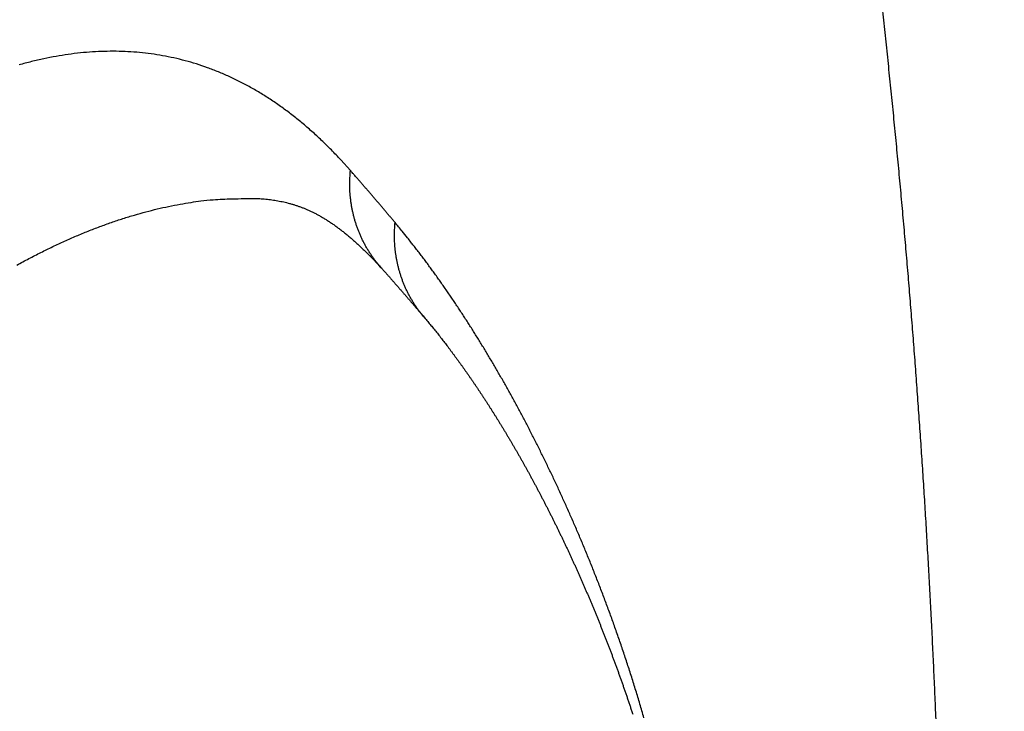
# Model space of a CAD drawing. Extents: x -2952 to -576, y 384 to 2064.
# Drawn here: x -2591 to -2578, y 1586 to 1595 of the extents above; entities that cross this region are included whole.
import ezdxf

# ---------------------------------------------------------------- set-up
doc = ezdxf.new("R2010")
doc.units = 0
doc.header["$LTSCALE"] = 10
doc.layers.get('0').update_dxf_attribs({"linetype": 'CONTINUOUS', "lineweight": 25})

msp = doc.modelspace()

# ---------------------------------------------------------------- linework, layer by layer
at = {"linetype": 'Continuous'}
for points in [[(-2576.501446, 1570.00035, -0.00000056), (-2576.423096, 1570.0003, -0.000000321), (-2576.343346, 1570.0003, -0.00000016), (-2576.262146, 1570.0003)], [(-2576.179596, 1570.00025, 0.00000018), (-2576.095596, 1570.00025, 0.000000332), (-2576.010246, 1570.00025, 0.000000491), (-2575.923496, 1570.0002, 0.000000624), (-2575.835396, 1570.0002, 0.000000773), (-2575.745946, 1570.0002, 0.000000895), (-2575.655196, 1570.00015, 0.000001032), (-2575.563096, 1570.00015, 0.000001143), (-2575.469746, 1570.00015, 0.00000127), (-2575.375046, 1570.0001, 0.000001373), (-2575.279096, 1570.0001, 0.000001492), (-2575.181846, 1570.0001, 0.000001587), (-2575.083396, 1570.00005, 0.000001697), (-2574.983646, 1570.00005, 0.000001788), (-2574.882746, 1570.00005, 0.000001899), (-2574.780546, 1570, 0.000001975), (-2574.677196, 1570, 0.000002056), (-2574.572696, 1570, 0.000002161), (-2574.466946, 1570, 0.000002318), (-2574.359796, 1569.99995, 0.000002305), (-2574.251996, 1569.99995, 0.000002195), (-2574.143796, 1569.99995, 0.00000256)], [(-2579.261446, 1595.37195, -0.000511311), (-2579.225646, 1595.04115, -0.000519816), (-2579.190546, 1594.7104, -0.000526308), (-2579.156146, 1594.3796, -0.000532356), (-2579.122496, 1594.0488, -0.00054307), (-2579.089596, 1593.71805, -0.000561127), (-2579.057446, 1593.38725, -0.000570856), (-2579.026046, 1593.05645, -0.000574529), (-2578.995446, 1592.7256, -0.000576955), (-2578.965546, 1592.3947, -0.000578728), (-2578.936496, 1592.0637, -0.000580344), (-2578.908146, 1591.73255, -0.00058225), (-2578.880646, 1591.40125, -0.000583725), (-2578.853846, 1591.0698, -0.000585245), (-2578.827846, 1590.7381, -0.000586405), (-2578.802596, 1590.40625, -0.000587665), (-2578.778146, 1590.0741, -0.000588556), (-2578.754446, 1589.7417, -0.000589537), (-2578.731546, 1589.409, -0.000590127), (-2578.709396, 1589.07595, -0.000590773), (-2578.688046, 1588.74255, -0.000591148), (-2578.667396, 1588.4088, -0.000591712), (-2578.647596, 1588.07465, -0.00059154), (-2578.628546, 1587.74005, -0.000591011), (-2578.610246, 1587.405, -0.000591614), (-2578.592746, 1587.0695, -0.000594016), (-2578.575996, 1586.73345, -0.000590016), (-2578.560046, 1586.3969, -0.000579073), (-2578.544846, 1586.05975, -0.000564233), (-2578.530346, 1585.722, -0.000542414)], [(-2586.366746, 1593.0707), (-2586.493196, 1593.21095, 0.007275375), (-2586.621296, 1593.3448, 0.007562927), (-2586.750996, 1593.4721, 0.00785344), (-2586.882296, 1593.5931, 0.008121093), (-2587.015196, 1593.70745, 0.008404707), (-2587.149646, 1593.8155, 0.008674727), (-2587.285696, 1593.917, 0.008951141), (-2587.423246, 1594.0121, 0.009205815), (-2587.562396, 1594.10065, 0.009460247), (-2587.702996, 1594.18285, 0.009687562), (-2587.845096, 1594.25845, 0.009908467), (-2587.988696, 1594.3277, 0.010099868), (-2588.133746, 1594.39035, 0.010265445), (-2588.280246, 1594.44665, 0.010384679), (-2588.428196, 1594.49635, 0.010465193), (-2588.577546, 1594.53975, 0.010487381), (-2588.728246, 1594.5766, 0.010486826), (-2588.880346, 1594.6072, 0.010448675), (-2589.033796, 1594.63135, 0.010381765), (-2589.188496, 1594.64925, 0.010279178), (-2589.344546, 1594.6607, 0.010149092), (-2589.501796, 1594.66595, 0.009991379), (-2589.660346, 1594.66485, 0.0098085), (-2589.820046, 1594.6576, 0.009606247), (-2589.980996, 1594.644, 0.00938246), (-2590.143096, 1594.62435, 0.009147481), (-2590.306346, 1594.59835, 0.0088968), (-2590.470696, 1594.56635, 0.008643833), (-2590.636146, 1594.5281, 0.008374572), (-2590.802646, 1594.48385, 0.008104815)], [(-2585.962346, 1591.7774), (-2585.993846, 1591.81405, -0.007468536), (-2586.024246, 1591.85155, -0.007517034), (-2586.053396, 1591.88995, -0.00751095), (-2586.081396, 1591.92915, -0.007477462), (-2586.108146, 1591.9691, -0.007454262), (-2586.133646, 1592.0098, -0.007419252), (-2586.157896, 1592.05115, -0.007386197), (-2586.180846, 1592.0931, -0.007339568), (-2586.202496, 1592.13565, -0.007299389), (-2586.222896, 1592.17865, -0.007243509), (-2586.241946, 1592.2222, -0.007193962), (-2586.259696, 1592.2661, -0.007125606), (-2586.276146, 1592.31035, -0.007074822), (-2586.291246, 1592.35495, -0.007011762), (-2586.305096, 1592.3998, -0.006936934), (-2586.317646, 1592.4448, -0.006821905), (-2586.328896, 1592.49, -0.006806356), (-2586.338846, 1592.5353, -0.006837759), (-2586.347596, 1592.5807, -0.00660191), (-2586.355096, 1592.626, -0.006133786), (-2586.361346, 1592.67095, -0.006615558), (-2586.366396, 1592.71655, -0.007652491), (-2586.370196, 1592.76305, -0.005887026), (-2586.373046, 1592.8066, -0.002318976), (-2586.374996, 1592.84595, -0.007887701), (-2586.375146, 1592.89585, -0.01320945), (-2586.372296, 1592.9718, -0.006563949), (-2586.366746, 1593.0707, -0.003546471)], [(-2585.769096, 1592.3731), (-2585.783746, 1592.39055, 0.00013476), (-2585.798396, 1592.408, 0.000134641), (-2585.813096, 1592.42545, 0.00013455), (-2585.827746, 1592.44295, 0.000134498), (-2585.842446, 1592.4604, 0.000134428), (-2585.857196, 1592.47785, 0.000134359), (-2585.871946, 1592.4953, 0.000134284), (-2585.886696, 1592.51275, 0.000134219), (-2585.901446, 1592.5302, 0.000134145), (-2585.916246, 1592.54765, 0.000134078), (-2585.930996, 1592.5651, 0.000134004), (-2585.945846, 1592.58255, 0.000133938), (-2585.960646, 1592.6, 0.000133863), (-2585.975496, 1592.61745, 0.000133796), (-2585.990346, 1592.6349, 0.000133721), (-2586.005246, 1592.65235, 0.000133656), (-2586.020096, 1592.6698, 0.000133579), (-2586.034996, 1592.68725, 0.000133507), (-2586.049946, 1592.7047, 0.000133439), (-2586.064846, 1592.72215, 0.000133391), (-2586.079796, 1592.73955, 0.000133289), (-2586.094796, 1592.757, 0.000133153), (-2586.109746, 1592.77445, 0.000133172), (-2586.124746, 1592.7919, 0.000133343), (-2586.139746, 1592.8093, 0.000132934), (-2586.154796, 1592.82675, 0.000132055), (-2586.169796, 1592.8442, 0.000133126), (-2586.184896, 1592.8616, 0.000135756), (-2586.199996, 1592.8791, 0.000131817), (-2586.215046, 1592.8965, 0.000123014), (-2586.229996, 1592.91375, 0.000135711), (-2586.245246, 1592.93135, 0.000161689), (-2586.260846, 1592.9493, 0.000122627), (-2586.275546, 1592.9662, 0.000042035), (-2586.288796, 1592.98145, 0.000172899), (-2586.305896, 1593.00105, 0.000297184), (-2586.332196, 1593.0312, 0.000145121), (-2586.366746, 1593.0707, 0.00007685)], [(-2590.829796, 1591.80435, -0.004553292), (-2590.669446, 1591.8907, -0.004692211), (-2590.509746, 1591.97265, -0.00483838), (-2590.350646, 1592.0505, -0.004984199), (-2590.192246, 1592.12395, -0.005145259), (-2590.034496, 1592.1932, -0.005313814), (-2589.877396, 1592.258, -0.005467933), (-2589.721096, 1592.31855, -0.005600571), (-2589.565646, 1592.37465, -0.005826212), (-2589.410796, 1592.42645, -0.006129254), (-2589.256546, 1592.4737, -0.006138237), (-2589.103696, 1592.51665, -0.005890565), (-2588.952596, 1592.555, -0.006694287), (-2588.799996, 1592.5889, -0.008243629), (-2588.644996, 1592.61825, -0.006434443), (-2588.499946, 1592.64315, -0.002206915), (-2588.369296, 1592.66345, -0.009368202), (-2588.203696, 1592.6792, -0.016876708), (-2587.951496, 1592.6901, -0.008516851), (-2587.622996, 1592.6963, -0.004563815)], [(-2587.622796, 1592.6962), (-2587.622796, 1592.6962, -0.000000798), (-2587.622746, 1592.6962, -0.000000799), (-2587.622746, 1592.6962, -0.000000798), (-2587.622746, 1592.6962, -0.000000798), (-2587.622746, 1592.6962, -0.000000799), (-2587.622696, 1592.6962, -0.000000798), (-2587.622696, 1592.6962, -0.000000798), (-2587.622696, 1592.6962, -0.000000799), (-2587.622646, 1592.6962, -0.000000798), (-2587.622646, 1592.6962, -0.000000798), (-2587.622646, 1592.6962, -0.000000798), (-2587.622646, 1592.6962, -0.000000798), (-2587.622596, 1592.6962, -0.000000798), (-2587.622596, 1592.6962, -0.000000799), (-2587.622596, 1592.6962, -0.000000799), (-2587.622596, 1592.6962, -0.000000798), (-2587.622546, 1592.6962, -0.000000799), (-2587.622546, 1592.6962, -0.000000799), (-2587.622546, 1592.6962, -0.000000799), (-2587.622496, 1592.6962, -0.000000798), (-2587.622496, 1592.6962, -0.000000799), (-2587.622496, 1592.6962, -0.000000798), (-2587.622496, 1592.6962, -0.000000799), (-2587.622446, 1592.6962, -0.0000008), (-2587.622446, 1592.6962, -0.000000798), (-2587.622446, 1592.6962, -0.000000793), (-2587.622396, 1592.6962, -0.0000008), (-2587.622396, 1592.6962, -0.000000816), (-2587.622396, 1592.6962, -0.000000793), (-2587.622396, 1592.6962, -0.00000074), (-2587.622346, 1592.6962, -0.000000818), (-2587.622346, 1592.6962, -0.000000975), (-2587.622346, 1592.6962, -0.00000074), (-2587.622296, 1592.6962, -0.000000254), (-2587.622296, 1592.6962, -0.000001043), (-2587.622296, 1592.6962, -0.000001795), (-2587.622246, 1592.6962, -0.000000878), (-2587.622246, 1592.6962, -0.000000465)], [(-2587.622296, 1592.69615), (-2587.580646, 1592.6935, -0.003766542), (-2587.539396, 1592.69025, -0.003732102), (-2587.498546, 1592.6864, -0.003885628), (-2587.458046, 1592.6819, -0.004238032), (-2587.417896, 1592.67675, -0.004505105), (-2587.377946, 1592.67085, -0.004738095), (-2587.338296, 1592.6642, -0.004948655), (-2587.298846, 1592.65675, -0.005176536), (-2587.259596, 1592.6485, -0.005360289), (-2587.220496, 1592.63935, -0.005543101), (-2587.181546, 1592.6293, -0.005681861), (-2587.142646, 1592.61835, -0.005819411), (-2587.103846, 1592.60635, -0.005908993), (-2587.065046, 1592.5934, -0.005994369), (-2587.026246, 1592.57935, -0.006030942), (-2586.987396, 1592.56425, -0.006063005), (-2586.948496, 1592.548, -0.006046747), (-2586.909496, 1592.5306, -0.006026768), (-2586.870346, 1592.512, -0.005962108), (-2586.831096, 1592.49215, -0.00589685), (-2586.791596, 1592.471, -0.005788085), (-2586.751896, 1592.44855, -0.005679487), (-2586.711896, 1592.42475, -0.005543031), (-2586.671646, 1592.3996, -0.005417793), (-2586.631046, 1592.37295, -0.005236965), (-2586.590146, 1592.3449, -0.005047385), (-2586.548846, 1592.31535, -0.00491438), (-2586.507096, 1592.2842, -0.004843391), (-2586.464796, 1592.2514, -0.004506642), (-2586.422246, 1592.21725, -0.004040967), (-2586.379496, 1592.1817, -0.004297026), (-2586.335396, 1592.14365, -0.004897662), (-2586.289546, 1592.10265, -0.003492639), (-2586.246196, 1592.0632, -0.001119709), (-2586.206746, 1592.02665, -0.004714821), (-2586.154496, 1591.9755, -0.007345268), (-2586.071846, 1591.8912, -0.003265054), (-2585.962346, 1591.7774, -0.001655049)], [(-2585.384996, 1591.11215), (-2585.414946, 1591.1485, -0.007204677), (-2585.443746, 1591.18555, -0.007256007), (-2585.471396, 1591.22345, -0.007252345), (-2585.497946, 1591.26205, -0.007217095), (-2585.523296, 1591.30135, -0.007193971), (-2585.547446, 1591.3413, -0.007160741), (-2585.570396, 1591.38185, -0.007129926), (-2585.592146, 1591.42295, -0.007085531), (-2585.612646, 1591.4645, -0.00704818), (-2585.631946, 1591.50655, -0.006995826), (-2585.649996, 1591.549, -0.006950071), (-2585.666846, 1591.5918, -0.006886214), (-2585.682396, 1591.63495, -0.006839724), (-2585.696746, 1591.67835, -0.006781596), (-2585.709846, 1591.72195, -0.006712112), (-2585.721746, 1591.7657, -0.006603848), (-2585.732446, 1591.8096, -0.006592271), (-2585.741946, 1591.8536, -0.006626841), (-2585.750196, 1591.8977, -0.006401027), (-2585.757346, 1591.94165, -0.005949276), (-2585.763346, 1591.98525, -0.006422211), (-2585.768196, 1592.0295, -0.007437109), (-2585.771846, 1592.07455, -0.005720808), (-2585.774596, 1592.11685, -0.002245605), (-2585.776546, 1592.155, -0.007678702), (-2585.776746, 1592.2034, -0.012875268), (-2585.774196, 1592.2771, -0.006397073), (-2585.769096, 1592.3731, -0.003455074)], [(-2582.436396, 1585.73985, 0.00133086), (-2582.463246, 1585.833, 0.001295894), (-2582.490346, 1585.9252, 0.001265324), (-2582.517646, 1586.0165, 0.001241616), (-2582.545196, 1586.1069, 0.001211723), (-2582.572946, 1586.1965, 0.001185407), (-2582.600896, 1586.2853, 0.001149478), (-2582.629046, 1586.3733, 0.001119961), (-2582.657446, 1586.4606, 0.001083879), (-2582.685996, 1586.5472, 0.001067632), (-2582.714696, 1586.6331, 0.001063156), (-2582.743596, 1586.71835, 0.001059939), (-2582.772696, 1586.80295, 0.001052503), (-2582.801996, 1586.8869, 0.001047461), (-2582.831446, 1586.97025, 0.00103917), (-2582.861046, 1587.05295, 0.00103302), (-2582.890846, 1587.1351, 0.001023324), (-2582.920846, 1587.2167, 0.00101581), (-2582.950946, 1587.2977, 0.001004706), (-2582.981246, 1587.37815, 0.000996029), (-2583.011746, 1587.4581, 0.000983994), (-2583.042346, 1587.53755, 0.00097346), (-2583.073146, 1587.61645, 0.00095839), (-2583.104096, 1587.6949, 0.000950407), (-2583.135196, 1587.7729, 0.000944704), (-2583.166446, 1587.8504, 0.000943186), (-2583.197896, 1587.92745, 0.00094273), (-2583.229446, 1588.00405, 0.000942789), (-2583.261196, 1588.0802, 0.000940555), (-2583.293046, 1588.1559, 0.000939711), (-2583.325096, 1588.2312, 0.000937348), (-2583.357296, 1588.30605, 0.000936141), (-2583.389646, 1588.3805, 0.00093317), (-2583.422096, 1588.4545, 0.000931496), (-2583.454746, 1588.5281, 0.000928183), (-2583.487546, 1588.6013, 0.000925861), (-2583.520496, 1588.67415, 0.000921513), (-2583.553546, 1588.74655, 0.00091942), (-2583.586796, 1588.8186, 0.000916784), (-2583.620146, 1588.8903, 0.000919024), (-2583.653696, 1588.9616, 0.000924643), (-2583.687346, 1589.0325, 0.000930191), (-2583.721196, 1589.10305, 0.000934832), (-2583.755146, 1589.1732, 0.000940032), (-2583.789246, 1589.243, 0.000944884), (-2583.823496, 1589.3124, 0.000950136), (-2583.857896, 1589.38145, 0.000954888), (-2583.892446, 1589.45015, 0.000960083), (-2583.927146, 1589.51845, 0.000964807), (-2583.961996, 1589.5864, 0.000969967), (-2583.996996, 1589.654, 0.00097464), (-2584.032146, 1589.72125, 0.000979753), (-2584.067446, 1589.7881, 0.000984375), (-2584.102846, 1589.8546, 0.000989437), (-2584.138446, 1589.92075, 0.000994), (-2584.174196, 1589.9865, 0.000999007), (-2584.210046, 1590.05195, 0.001003508), (-2584.246096, 1590.117, 0.001008452), (-2584.282246, 1590.18175, 0.001012881), (-2584.318596, 1590.2461, 0.001017763), (-2584.355046, 1590.3101, 0.001022136), (-2584.391696, 1590.37375, 0.001026923), (-2584.428446, 1590.4371, 0.001031147), (-2584.465396, 1590.50005, 0.001035947), (-2584.502446, 1590.56265, 0.001040368), (-2584.539646, 1590.6249, 0.001044718), (-2584.576996, 1590.68685, 0.001047914), (-2584.614546, 1590.74845, 0.001054633), (-2584.652196, 1590.80965, 0.001064562), (-2584.689996, 1590.87055, 0.001076279), (-2584.727946, 1590.9311, 0.001090657), (-2584.766096, 1590.9913, 0.001104194), (-2584.804346, 1591.05115, 0.001118041), (-2584.842746, 1591.1106, 0.001131614), (-2584.881296, 1591.1697, 0.001146012), (-2584.920046, 1591.22845, 0.001160131), (-2584.958896, 1591.28685, 0.001175086), (-2584.997896, 1591.3449, 0.001189255), (-2585.037096, 1591.40255, 0.001203784), (-2585.076446, 1591.4598, 0.001219501), (-2585.115896, 1591.5167, 0.001237403), (-2585.155546, 1591.5732, 0.001249409), (-2585.195346, 1591.6293, 0.001257317), (-2585.235296, 1591.68505, 0.00128425), (-2585.275396, 1591.7404, 0.001328092), (-2585.315746, 1591.79545, 0.001305256), (-2585.356096, 1591.8499, 0.001231434), (-2585.396346, 1591.90365, 0.001379113), (-2585.437396, 1591.95785, 0.001672648), (-2585.479646, 1592.0128, 0.001280129), (-2585.519396, 1592.06415, 0.000427826), (-2585.555396, 1592.11035, 0.001845587), (-2585.601996, 1592.1688, 0.003254107), (-2585.674196, 1592.25755, 0.001612101), (-2585.769096, 1592.3731, 0.000856923)], [(-2585.962346, 1591.7774), (-2585.947646, 1591.7608, -0.000133076), (-2585.932896, 1591.74415, -0.000133248), (-2585.918196, 1591.72755, -0.000133311), (-2585.903546, 1591.7109, -0.00013324), (-2585.888846, 1591.6943, -0.000133222), (-2585.874196, 1591.6777, -0.000133212), (-2585.859596, 1591.66105, -0.000133214), (-2585.844946, 1591.64445, -0.000133188), (-2585.830346, 1591.6278, -0.000133184), (-2585.815746, 1591.6112, -0.000133161), (-2585.801196, 1591.59455, -0.000133159), (-2585.786596, 1591.57795, -0.000133135), (-2585.772046, 1591.5613, -0.000133131), (-2585.757546, 1591.54465, -0.000133107), (-2585.742996, 1591.52805, -0.000133103), (-2585.728496, 1591.5114, -0.00013308), (-2585.714046, 1591.4948, -0.000133074), (-2585.699546, 1591.47815, -0.000133044), (-2585.685096, 1591.46155, -0.000133046), (-2585.670646, 1591.4449, -0.00013304), (-2585.656246, 1591.42825, -0.000133008), (-2585.641846, 1591.41165, -0.000132915), (-2585.627446, 1591.395, -0.000133003), (-2585.613046, 1591.37835, -0.000133212), (-2585.598696, 1591.36175, -0.000132877), (-2585.584346, 1591.3451, -0.000132046), (-2585.569996, 1591.32845, -0.000133176), (-2585.555696, 1591.31185, -0.000135831), (-2585.541346, 1591.29515, -0.000131988), (-2585.527096, 1591.27855, -0.000123259), (-2585.512946, 1591.26205, -0.000135963), (-2585.498546, 1591.2453, -0.000161942), (-2585.483846, 1591.2281, -0.000123045), (-2585.470096, 1591.212, -0.000042499), (-2585.457646, 1591.19745, -0.000173289), (-2585.441646, 1591.17875, -0.000298096), (-2585.417146, 1591.1499, -0.000145936), (-2585.384996, 1591.11215, -0.000077422)], [(-2585.384996, 1591.11215), (-2585.363546, 1591.08675, -0.000844604), (-2585.342096, 1591.0611, -0.00080065), (-2585.320596, 1591.0353, -0.000828534), (-2585.299096, 1591.0093, -0.000936657), (-2585.277646, 1590.9831, -0.000959442), (-2585.256146, 1590.9567, -0.000907221), (-2585.234696, 1590.93015, -0.000883309), (-2585.213196, 1590.90335, -0.000883481), (-2585.191746, 1590.8764, -0.000884706), (-2585.170296, 1590.8493, -0.00088951), (-2585.148846, 1590.82195, -0.000885126), (-2585.127446, 1590.79445, -0.000873336), (-2585.105996, 1590.76675, -0.000862217), (-2585.084596, 1590.73885, -0.000851273), (-2585.063196, 1590.7108, -0.000840772), (-2585.041846, 1590.68255, -0.000830251), (-2585.020496, 1590.65415, -0.000820366), (-2584.999146, 1590.62555, -0.000810664), (-2584.977796, 1590.5968, -0.00080426), (-2584.956496, 1590.56785, -0.000801335), (-2584.935196, 1590.53875, -0.000797876), (-2584.913896, 1590.5095, -0.000794937), (-2584.892646, 1590.48005, -0.00079156), (-2584.871396, 1590.4504, -0.000788788), (-2584.850196, 1590.42065, -0.000785393), (-2584.828996, 1590.39065, -0.000782397), (-2584.807796, 1590.36055, -0.000776353), (-2584.786646, 1590.33025, -0.000767674), (-2584.765496, 1590.29975, -0.0007594), (-2584.744396, 1590.26915, -0.000751173), (-2584.723296, 1590.23835, -0.000743289), (-2584.702196, 1590.2074, -0.000735403), (-2584.681196, 1590.17625, -0.000727826), (-2584.660146, 1590.145, -0.000720206), (-2584.639146, 1590.11355, -0.000713049), (-2584.618196, 1590.08195, -0.000706024), (-2584.597246, 1590.0502, -0.000700986), (-2584.576346, 1590.01835, -0.000698013), (-2584.555446, 1589.9863, -0.00069475), (-2584.534596, 1589.9541, -0.000691766), (-2584.513796, 1589.92175, -0.000688576), (-2584.492996, 1589.88925, -0.000685732), (-2584.472246, 1589.85655, -0.000682661), (-2584.451496, 1589.82375, -0.000679916), (-2584.430796, 1589.7908, -0.000676948), (-2584.410096, 1589.7577, -0.000674308), (-2584.389496, 1589.72445, -0.000671444), (-2584.368846, 1589.69105, -0.000668903), (-2584.348296, 1589.65755, -0.000666139), (-2584.327746, 1589.62385, -0.000663697), (-2584.307246, 1589.59, -0.000661029), (-2584.286796, 1589.556, -0.000658678), (-2584.266346, 1589.5219, -0.000656108), (-2584.245946, 1589.4876, -0.000653861), (-2584.225596, 1589.4532, -0.000651368), (-2584.205246, 1589.41865, -0.000649163), (-2584.184946, 1589.38395, -0.000646537), (-2584.164696, 1589.3491, -0.000643952), (-2584.144496, 1589.3141, -0.000641178), (-2584.124346, 1589.279, -0.000638649), (-2584.104196, 1589.2437, -0.000635916), (-2584.084096, 1589.2083, -0.000633412), (-2584.064046, 1589.1727, -0.00063071), (-2584.043996, 1589.137, -0.000628239), (-2584.024046, 1589.1012, -0.00062557), (-2584.004096, 1589.0652, -0.000623129), (-2583.984146, 1589.02905, -0.000620492), (-2583.964296, 1588.9928, -0.000618082), (-2583.944446, 1588.95635, -0.000615477), (-2583.924696, 1588.9198, -0.000613098), (-2583.904946, 1588.8831, -0.000610524), (-2583.885196, 1588.84625, -0.000608174), (-2583.865546, 1588.80925, -0.000605632), (-2583.845896, 1588.77215, -0.000603312), (-2583.826346, 1588.73485, -0.000600801), (-2583.806746, 1588.69745, -0.000598509), (-2583.787246, 1588.6599, -0.000596029), (-2583.767796, 1588.6222, -0.000593773), (-2583.748346, 1588.58435, -0.000591315), (-2583.728946, 1588.54635, -0.000589062), (-2583.709596, 1588.50825, -0.000586668), (-2583.690296, 1588.46995, -0.000584541), (-2583.671046, 1588.43155, -0.000582047), (-2583.651796, 1588.393, -0.000579562), (-2583.632646, 1588.3543, -0.000577809), (-2583.613496, 1588.31545, -0.000577321), (-2583.594396, 1588.27645, -0.000577234), (-2583.575296, 1588.23735, -0.000578509), (-2583.556296, 1588.19805, -0.000578996), (-2583.537346, 1588.15865, -0.000579837), (-2583.518396, 1588.11905, -0.000580141), (-2583.499496, 1588.07935, -0.000581008), (-2583.480646, 1588.0395, -0.000581278), (-2583.461846, 1587.9995, -0.000582057), (-2583.443096, 1587.95935, -0.000582257), (-2583.424396, 1587.91905, -0.000582977), (-2583.405746, 1587.87855, -0.000583118), (-2583.387096, 1587.83795, -0.000583772), (-2583.368546, 1587.7972, -0.000583851), (-2583.349996, 1587.7563, -0.000584442), (-2583.331496, 1587.7152, -0.000584462), (-2583.313096, 1587.674, -0.000584991), (-2583.294696, 1587.6326, -0.000584951), (-2583.276346, 1587.59105, -0.000585419), (-2583.258046, 1587.54935, -0.000585321), (-2583.239796, 1587.50755, -0.000585728), (-2583.221596, 1587.4655, -0.000585573), (-2583.203446, 1587.42335, -0.000585921), (-2583.185346, 1587.381, -0.00058571), (-2583.167296, 1587.33855, -0.000585998), (-2583.149346, 1587.2959, -0.000585732), (-2583.131396, 1587.25305, -0.000585964), (-2583.113496, 1587.2101, -0.000585642), (-2583.095646, 1587.16695, -0.000585813), (-2583.077846, 1587.12365, -0.000585443), (-2583.060096, 1587.08015, -0.000585573), (-2583.042396, 1587.03655, -0.000585131), (-2583.024746, 1586.99275, -0.000585147), (-2583.007146, 1586.94875, -0.000584732), (-2582.989646, 1586.90465, -0.000584926), (-2582.972146, 1586.8603, -0.000584155), (-2582.954746, 1586.81585, -0.000583394), (-2582.937346, 1586.7712, -0.000583974), (-2582.920046, 1586.72635, -0.000587144), (-2582.902746, 1586.6814, -0.000592473), (-2582.885546, 1586.6362, -0.000602411), (-2582.868396, 1586.59085, -0.000609931), (-2582.851296, 1586.5453, -0.000618262), (-2582.834246, 1586.49955, -0.000624968), (-2582.817296, 1586.45365, -0.000633141), (-2582.800396, 1586.4075, -0.000639499), (-2582.783496, 1586.36115, -0.000647147), (-2582.766746, 1586.3146, -0.000653038), (-2582.749996, 1586.26785, -0.000660248), (-2582.733346, 1586.2209, -0.000665699), (-2582.716696, 1586.1737, -0.000672448), (-2582.700196, 1586.12625, -0.00067745), (-2582.683696, 1586.0786, -0.000683743), (-2582.667296, 1586.03075, -0.000688301), (-2582.650946, 1585.9826, -0.000694139), (-2582.634696, 1585.93425, -0.000698253), (-2582.618496, 1585.88565, -0.000703637), (-2582.602346, 1585.83675, -0.000707314), (-2582.586296, 1585.78765, -0.00071225)]]:
    msp.add_lwpolyline(points, format="xyb", dxfattribs=at)

doc.saveas('drawing.dxf')
